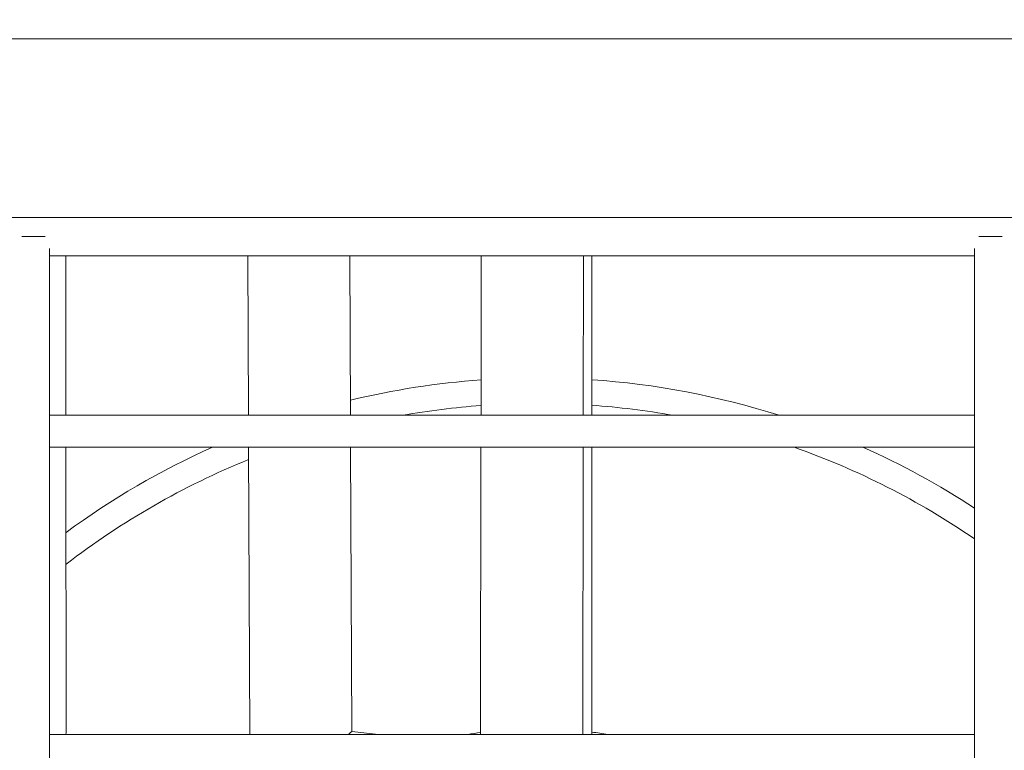
# Model space of a CAD drawing. Units: millimetres. Extents: x -22873 to -11584, y 10796 to 24978.
# Drawn here: x -18731 to -18576, y 13951 to 14065 of the extents above; entities that cross this region are included whole.
import ezdxf

# ---------------------------------------------------------------- set-up
doc = ezdxf.new("R2010")
doc.units = ezdxf.units.MM
doc.styles.get("Standard").update_dxf_attribs({"font": 'arial.ttf'})
doc.dimstyles.new('OLCU', dxfattribs={"dimtxt": 300, "dimasz": 150, "dimexe": 0.18, "dimexo": 0.0625, "dimgap": 50, "dimtad": 1, "dimdec": 0, "dimlfac": 0.1, "dimrnd": 5, "dimzin": 0, "dimdsep": 46, "dimtxsty": 'Standard', "dimcen": 0.09, "dimse1": 1, "dimse2": 1, "dimadec": 0, "dimazin": 0, "dimtfac": 1, "dimtdec": 0, "dimtofl": 0, "dimtmove": 0, "dimatfit": 3, "dimfxl": 1, "dimtolj": 1, "dimtzin": 0, "dimarcsym": 0})

# ---------------------------------------------------------------- blocks, each defined once
blk = doc.blocks.new('*D4')
at = {"color": 0, "lineweight": -2, "transparency": 16777216}
blk.add_line((-22530.82, 23568.86), (-22530.82, 10952.24), dxfattribs=at)
at = {"color": 0, "transparency": 16777216}
for points in [[(-22555.82, 23568.86), (-22505.82, 23568.86), (-22530.82, 23718.86)], [(-22555.82, 10952.24), (-22505.82, 10952.24), (-22530.82, 10802.24)]]:
    blk.add_solid(points, dxfattribs=at)
at = {"layer": 'Defpoints', "color": 0, "transparency": 16777216}
for p in [(-18448.11, 23718.86), (-22530.82, 10802.24), (-18448.11, 10802.24)]:
    blk.add_point(p, dxfattribs=at)
at = {"color": 0, "transparency": 16777216, "insert": (-22708.46, 17260.55), "char_height": 250, "attachment_point": 5, "rotation": 90}
blk.add_mtext('\\A1;1290', dxfattribs=at)

msp = doc.modelspace()

# ---------------------------------------------------------------- linework, layer by layer
at = {"color": 0, "linetype": 'Continuous', "lineweight": 0}
for p, q in [((-18962.43, 14062.13), (-16998.43, 14062.13)), ((-18934.43, 14034.13), (-17026.43, 14034.13)), ((-18726.59, 14031.13), (-18730.26, 14031.13)), ((-18576.59, 14031.13), (-18580.26, 14031.13)), ((-18725.93, 14029.26), (-18725.93, 13120.13)), ((-18580.93, 13120.13), (-18580.93, 14029.26)), ((-18580.93, 14029.26), (-18580.93, 13120.13)), ((-18725.93, 14028.13), (-18580.93, 14028.13)), ((-18723.35, 14003.13), (-18723.38, 14028.13)), ((-18694.83, 14028.13), (-18694.74, 14003.13)), ((-18678.83, 14028.13), (-18678.74, 14003.13)), ((-18658.28, 14003.13), (-18658.24, 14028.13)), ((-18658.24, 14028.13), (-18658.28, 14003.13)), ((-18658.28, 14003.13), (-18658.24, 14028.13)), ((-18658.24, 14028.13), (-18658.28, 14003.13)), ((-18642.24, 14028.13), (-18642.28, 14003.13)), ((-18640.91, 14028.13), (-18640.91, 14003.13)), ((-18725.93, 14003.13), (-18580.93, 14003.13)), ((-18580.93, 13998.13), (-18725.93, 13998.13)), ((-18725.93, 13998.13), (-18580.93, 13998.13)), ((-18723.29, 13953.43), (-18723.34, 13998.13)), ((-18694.72, 13998.13), (-18694.54, 13953.13)), ((-18678.72, 13998.13), (-18678.55, 13953.58)), ((-18658.35, 13953.13), (-18658.29, 13998.13)), ((-18658.29, 13998.13), (-18658.35, 13953.13)), ((-18658.35, 13953.13), (-18658.29, 13998.13)), ((-18658.29, 13998.13), (-18658.35, 13953.13)), ((-18642.29, 13998.13), (-18642.35, 13953.13)), ((-18640.91, 13998.13), (-18640.91, 13953.13)), ((-18674.33, 13953.13), (-18678.55, 13953.58)), ((-18725.93, 13953.13), (-18580.93, 13953.13)), ((-18723.39, 13953.13), (-18723.29, 13953.43))]:
    msp.add_line(p, q, dxfattribs=at)
for radius, start, end in [(125, 94.077, 103.5844), (125, 72.3788, 86.1142), (121, 94.2147, 100.0731), (121, 79.9269, 85.9856), (125, 114.0657, 126.2639), (121, 55.5446, 70.607), (125, 56.7933, 65.9343), (121, 111.9983, 127.6626), (70, 97.3597, 99.0176), (70, 80.9824, 83.0495)]:
    msp.add_arc((-18649.39, 13884), radius, start, end, dxfattribs=at)
msp.add_ellipse((-18686.52, 13946.37), major_axis=(7.97, 7.2), ratio=0.001207, start_param=-0.351884, end_param=-0.001082, dxfattribs=at)

# ---------------------------------------------------------------- dimensions: what is measured, and where the dimension line sits
at = {"color": 7}
dim = msp.add_linear_dim(base=(-22530.82, 10802.24), p1=(-18448.11, 23718.86), p2=(-18448.11, 10802.24), angle=90, dimstyle='OLCU', override={"dimtxt": 250}, dxfattribs=at)
dim.commit()
dim.dimension.update_dxf_attribs({"geometry": '*D4', "text_midpoint": (-22708.46, 17260.55)})

doc.saveas('drawing.dxf')
